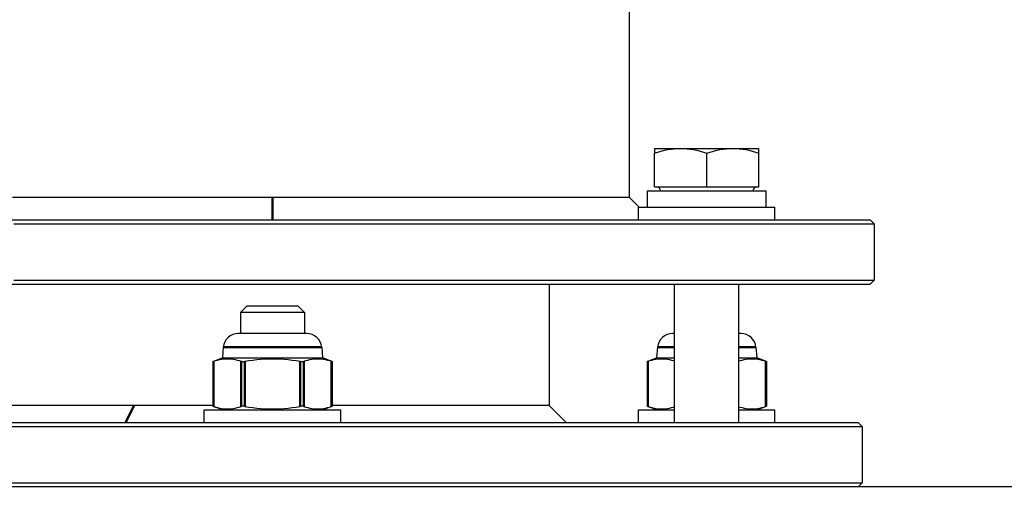
# Model space of a CAD drawing. Units: millimetres. Extents: x 816 to 2559, y -737 to 1643.
# Drawn here: x 1383 to 1505, y 764 to 825 of the extents above; entities that cross this region are included whole.
import ezdxf

# ---------------------------------------------------------------- set-up
doc = ezdxf.new("R2010")
doc.units = ezdxf.units.MM
doc.header["$LTSCALE"] = 5
doc.header["$PDMODE"] = 3
doc.header["$PDSIZE"] = 0.3125
doc.layers.get('0').update_dxf_attribs({"linetype": 'CONTINUOUS'})
doc.layers.get('Defpoints').update_dxf_attribs({"linetype": 'CONTINUOUS'})
doc.layers.add('02_ACHSEN', color=7, linetype='CONTINUOUS')
doc.layers.add('13_SCHWEISSEN', color=7, linetype='CONTINUOUS')
doc.layers.add('AM_0 ( Kontur 0.5 )', color=7, linetype='CONTINUOUS', lineweight=50)
doc.layers.add('AM_5 ( Bemassung)', color=3, linetype='CONTINUOUS', lineweight=25)
doc.styles.get("Standard").update_dxf_attribs({"font": 'arial.ttf'})
doc.dimstyles.new('BENUTZERDEFINIERTE NORM$0', dxfattribs={"dimtxt": 3.5, "dimasz": 2.5, "dimexe": 1, "dimexo": 0, "dimgap": 1.5, "dimtad": 1, "dimdsep": 46, "dimtxsty": 'STANDARD', "dimcen": 0, "dimclrd": 256, "dimclre": 256, "dimclrt": 6, "dimadec": 0, "dimazin": 2, "dimtp": 0.1, "dimtm": 0.1, "dimtfac": 0.71, "dimtmove": 0, "dimatfit": 3, "dimfxl": 1, "dimlwd": -1, "dimlwe": -1, "dimarcsym": 0})

# ---------------------------------------------------------------- blocks, each defined once
blk = doc.blocks.new('*D31')
at = {"layer": 'AM_5 ( Bemassung)', "transparency": 16777216}
for p, q in [((1427.61, 1643.24), (908.11, 1643.24)), ((928.11, 601.39), (928.11, 1593.24)), ((1302.28, 551.39), (908.11, 551.39))]:
    blk.add_line(p, q, dxfattribs=at)
for points in [[(919.78, 1593.24), (936.45, 1593.24), (928.11, 1643.24)], [(919.78, 601.39), (936.45, 601.39), (928.11, 551.39)]]:
    blk.add_solid(points, dxfattribs=at)
at = {"layer": 'Defpoints', "color": 0, "transparency": 16777216}
for p in [(928.11, 1643.24), (1427.61, 1643.24), (1302.28, 551.39)]:
    blk.add_point(p, dxfattribs=at)
at = {"layer": 'AM_5 ( Bemassung)', "color": 6, "transparency": 16777216, "insert": (862.37, 1084.94), "char_height": 70, "attachment_point": 5, "rotation": 90}
blk.add_mtext('1092', dxfattribs=at)

msp = doc.modelspace()

# ---------------------------------------------------------------- linework, layer by layer
at = {"color": 7, "linetype": 'Continuous'}
for p, q in [((1461.903, 808.538), (1465.153, 808.538)), ((1461.903, 808.538), (1461.903, 807.958)), ((1461.903, 803.738), (1461.903, 807.958)), ((1465.153, 808.538), (1471.653, 808.538)), ((1468.403, 803.738), (1468.403, 807.958)), ((1471.653, 808.538), (1474.903, 808.538)), ((1474.903, 807.958), (1474.903, 808.538)), ((1474.903, 803.738), (1474.903, 807.958)), ((1461.003, 803.238), (1462.609, 803.238)), ((1461.903, 803.738), (1468.403, 803.738)), ((1462.609, 803.238), (1462.653, 803.238)), ((1462.653, 803.238), (1464.353, 803.238)), ((1464.353, 803.238), (1464.403, 803.238)), ((1464.403, 803.238), (1468.403, 803.238)), ((1468.403, 803.738), (1474.903, 803.738)), ((1468.403, 803.238), (1472.403, 803.238)), ((1472.403, 803.238), (1472.452, 803.238)), ((1472.452, 803.238), (1473.382, 803.238)), ((1473.382, 803.238), (1474.135, 803.238)), ((1474.135, 803.238), (1474.153, 803.238)), ((1474.153, 803.238), (1475.802, 803.238)), ((1475.803, 801.238), (1475.803, 803.238)), ((1380.276, 799.638), (1383.489, 799.638)), ((1383.489, 799.638), (1385.569, 799.638)), ((1385.569, 799.638), (1385.588, 799.638)), ((1385.588, 799.638), (1413.832, 799.638)), ((1413.832, 799.638), (1413.936, 799.638)), ((1413.936, 799.638), (1414.276, 799.638)), ((1414.276, 799.638), (1442.964, 799.638)), ((1442.964, 799.638), (1442.983, 799.638)), ((1442.983, 799.638), (1445.063, 799.638)), ((1445.063, 799.638), (1448.276, 799.638)), ((1448.276, 799.638), (1448.295, 799.638)), ((1448.295, 799.638), (1451.104, 799.638)), ((1451.104, 799.638), (1454.726, 799.638)), ((1454.726, 799.638), (1458.726, 799.638)), ((1458.726, 799.638), (1459.903, 799.638)), ((1459.903, 799.638), (1461.554, 799.638)), ((1461.554, 799.638), (1462.903, 799.638)), ((1462.903, 799.638), (1462.911, 799.638)), ((1462.911, 799.638), (1463.64, 799.638)), ((1463.64, 799.638), (1464.203, 799.638)), ((1464.203, 799.638), (1468.403, 799.638)), ((1468.403, 799.638), (1472.603, 799.638)), ((1472.603, 799.638), (1473.903, 799.638)), ((1473.903, 799.638), (1476.903, 799.638)), ((1476.903, 799.638), (1488.776, 799.638)), ((1488.776, 799.638), (1489.276, 799.138)), ((1378.776, 791.638), (1414.276, 791.638)), ((1414.276, 791.638), (1449.776, 791.638)), ((1449.776, 791.638), (1462.903, 791.638)), ((1462.903, 791.638), (1462.911, 791.638)), ((1462.911, 791.638), (1463.64, 791.638)), ((1463.64, 791.638), (1473.903, 791.638)), ((1464.403, 774.391), (1464.403, 791.638)), ((1472.403, 774.391), (1472.403, 791.638)), ((1473.903, 791.638), (1488.776, 791.638)), ((1488.776, 791.638), (1489.276, 792.138)), ((1410.276, 788.091), (1411.076, 788.891)), ((1410.276, 788.091), (1410.276, 785.491)), ((1417.476, 788.891), (1411.076, 788.891)), ((1418.276, 788.091), (1417.476, 788.891)), ((1418.276, 788.091), (1418.276, 785.491)), ((1410.276, 785.491), (1410.019, 785.491)), ((1410.576, 785.491), (1410.276, 785.491)), ((1417.976, 785.491), (1410.576, 785.491)), ((1418.276, 785.491), (1417.976, 785.491)), ((1418.533, 785.491), (1418.276, 785.491)), ((1464.403, 785.491), (1464.146, 785.491)), ((1472.659, 785.491), (1472.403, 785.491)), ((1408.143, 783.772), (1408.026, 782.431)), ((1420.409, 783.772), (1420.526, 782.431)), ((1462.27, 783.772), (1462.153, 782.431)), ((1474.535, 783.772), (1474.653, 782.431)), ((1406.848, 782.002), (1408.026, 782.431)), ((1406.848, 782.002), (1406.848, 776.419)), ((1421.704, 782.002), (1420.526, 782.431)), ((1421.704, 782.002), (1421.704, 776.419)), ((1460.974, 782.002), (1462.153, 782.431)), ((1460.974, 782.002), (1460.974, 776.419)), ((1475.831, 782.002), (1474.653, 782.431)), ((1475.831, 782.002), (1475.831, 776.419)), ((1408.026, 775.991), (1406.848, 776.419)), ((1420.526, 775.991), (1421.704, 776.419)), ((1462.153, 775.991), (1460.974, 776.419)), ((1474.653, 775.991), (1475.831, 776.419)), ((1380.276, 774.391), (1395.965, 774.391)), ((1395.965, 774.391), (1396.093, 774.391)), ((1396.093, 774.391), (1397.026, 774.391)), ((1397.026, 774.391), (1405.776, 774.391)), ((1405.776, 774.391), (1409.276, 774.391)), ((1409.276, 774.391), (1410.076, 774.391)), ((1410.076, 774.391), (1414.276, 774.391)), ((1414.276, 774.391), (1418.476, 774.391)), ((1418.476, 774.391), (1419.276, 774.391)), ((1419.276, 774.391), (1422.776, 774.391)), ((1422.776, 774.391), (1431.226, 774.391)), ((1431.226, 774.391), (1431.601, 774.391)), ((1431.601, 774.391), (1448.276, 774.391)), ((1448.276, 774.391), (1448.776, 774.391)), ((1448.776, 774.391), (1448.926, 774.391)), ((1448.926, 774.391), (1450.897, 774.391)), ((1450.897, 774.391), (1463.403, 774.391)), ((1463.403, 774.391), (1464.073, 774.391)), ((1464.073, 774.391), (1473.403, 774.391)), ((1473.403, 774.391), (1487.276, 774.391)), ((1487.276, 774.391), (1487.776, 773.891)), ((1524.776, 766.391), (1303.776, 766.391)), ((1487.276, 766.391), (1487.776, 766.891))]:
    msp.add_line(p, q, dxfattribs=at)
for points in [[(1461.903, 807.958), (1462.319, 808.09), (1462.732, 808.206), (1463.142, 808.306), (1463.549, 808.389), (1463.952, 808.454), (1464.353, 808.501), (1464.753, 808.529), (1465.153, 808.538)], [(1465.153, 808.538), (1465.552, 808.529), (1465.952, 808.501), (1466.353, 808.454), (1466.756, 808.389), (1467.163, 808.306), (1467.573, 808.206), (1467.987, 808.09), (1468.403, 807.958)], [(1468.403, 807.958), (1468.819, 808.09), (1469.232, 808.206), (1469.642, 808.306), (1470.049, 808.389), (1470.452, 808.454), (1470.853, 808.501), (1471.253, 808.529), (1471.653, 808.538)], [(1471.653, 808.538), (1472.052, 808.529), (1472.452, 808.501), (1472.853, 808.454), (1473.256, 808.389), (1473.663, 808.306), (1474.073, 808.206), (1474.487, 808.09), (1474.903, 807.958)], [(1461.003, 802.238), (1461.003, 802.238), (1461.003, 802.572), (1461.003, 802.905), (1461.003, 803.238)], [(1461.003, 802.238), (1461.003, 802.572), (1461.003, 802.905), (1461.003, 803.238)], [(1461.003, 801.238), (1461.003, 801.572), (1461.003, 801.905), (1461.003, 802.238)], [(1382.021, 799.138), (1384.042, 799.138), (1386.089, 799.138), (1388.161, 799.138), (1390.256, 799.138), (1392.372, 799.138), (1394.507, 799.138), (1396.66, 799.138), (1398.828, 799.138), (1401.009, 799.138), (1403.203, 799.138), (1405.406, 799.138), (1407.616, 799.138), (1409.833, 799.138), (1412.054, 799.138), (1414.276, 799.138)], [(1414.276, 799.138), (1416.499, 799.138), (1418.719, 799.138), (1420.936, 799.138), (1423.147, 799.138), (1425.35, 799.138), (1427.543, 799.138), (1429.724, 799.138), (1431.893, 799.138), (1434.045, 799.138), (1436.18, 799.138), (1438.296, 799.138), (1440.391, 799.138), (1442.463, 799.138), (1444.51, 799.138), (1446.531, 799.138), (1448.523, 799.138), (1450.485, 799.138), (1452.416, 799.138), (1454.313, 799.138), (1456.175, 799.138), (1458, 799.138), (1459.786, 799.138), (1461.533, 799.138), (1463.238, 799.138), (1464.9, 799.138), (1466.517, 799.138), (1468.089, 799.138), (1469.614, 799.138), (1471.089, 799.138), (1472.515, 799.138), (1473.89, 799.138), (1475.213, 799.138), (1476.481, 799.138), (1477.696, 799.138), (1478.854, 799.138), (1479.956, 799.138), (1481, 799.138), (1481.986, 799.138), (1482.912, 799.138), (1483.778, 799.138), (1484.583, 799.138), (1485.326, 799.138), (1486.006, 799.138), (1486.624, 799.138), (1487.178, 799.138), (1487.668, 799.138), (1488.093, 799.138), (1488.454, 799.138), (1488.75, 799.138), (1488.98, 799.138), (1489.144, 799.138), (1489.243, 799.138), (1489.276, 799.138)], [(1382.021, 792.138), (1384.042, 792.138), (1386.089, 792.138), (1388.161, 792.138), (1390.256, 792.138), (1392.372, 792.138), (1394.507, 792.138), (1396.66, 792.138), (1398.828, 792.138), (1401.009, 792.138), (1403.203, 792.138), (1405.406, 792.138), (1407.616, 792.138), (1409.833, 792.138), (1412.054, 792.138), (1414.276, 792.138)], [(1414.276, 792.138), (1416.499, 792.138), (1418.719, 792.138), (1420.936, 792.138), (1423.147, 792.138), (1425.35, 792.138), (1427.543, 792.138), (1429.724, 792.138), (1431.893, 792.138), (1434.045, 792.138), (1436.18, 792.138), (1438.296, 792.138), (1440.391, 792.138), (1442.463, 792.138), (1444.51, 792.138), (1446.531, 792.138), (1448.523, 792.138), (1450.485, 792.138), (1452.416, 792.138), (1454.313, 792.138), (1456.175, 792.138), (1458, 792.138), (1459.786, 792.138), (1461.533, 792.138), (1463.238, 792.138), (1464.9, 792.138), (1466.517, 792.138), (1468.089, 792.138), (1469.614, 792.138), (1471.089, 792.138), (1472.515, 792.138), (1473.89, 792.138), (1475.213, 792.138), (1476.481, 792.138), (1477.696, 792.138), (1478.854, 792.138), (1479.956, 792.138), (1481, 792.138), (1481.986, 792.138), (1482.912, 792.138), (1483.778, 792.138), (1484.583, 792.138), (1485.326, 792.138), (1486.006, 792.138), (1486.624, 792.138), (1487.178, 792.138), (1487.668, 792.138), (1488.093, 792.138), (1488.454, 792.138), (1488.75, 792.138), (1488.98, 792.138), (1489.144, 792.138), (1489.243, 792.138), (1489.276, 792.138)], [(1418.276, 788.091), (1418.259, 788.091), (1418.208, 788.091), (1418.123, 788.091), (1418.006, 788.091), (1417.857, 788.091), (1417.677, 788.091), (1417.468, 788.091), (1417.232, 788.091), (1416.971, 788.091), (1416.687, 788.091), (1416.382, 788.091), (1416.059, 788.091), (1415.721, 788.091), (1415.371, 788.091), (1415.011, 788.091), (1414.645, 788.091), (1414.276, 788.091), (1413.907, 788.091), (1413.541, 788.091), (1413.181, 788.091), (1412.831, 788.091), (1412.493, 788.091), (1412.17, 788.091), (1411.866, 788.091), (1411.581, 788.091), (1411.32, 788.091), (1411.084, 788.091), (1410.875, 788.091), (1410.695, 788.091), (1410.546, 788.091), (1410.429, 788.091), (1410.344, 788.091), (1410.293, 788.091), (1410.276, 788.091)], [(1406.848, 782.002), (1406.852, 782.003), (1406.865, 782.007), (1406.886, 782.015), (1406.915, 782.025)], [(1406.915, 782.025), (1407.168, 782.106), (1407.418, 782.176), (1407.664, 782.234), (1407.909, 782.279), (1408.155, 782.313), (1408.401, 782.333), (1408.647, 782.339), (1408.893, 782.333), (1409.139, 782.313), (1409.385, 782.279), (1409.63, 782.234), (1409.876, 782.176), (1410.126, 782.106), (1410.379, 782.025)], [(1408.026, 782.431), (1408.053, 782.431), (1408.132, 782.431), (1408.265, 782.431), (1408.448, 782.431), (1408.681, 782.431), (1408.962, 782.431), (1409.288, 782.431), (1409.657, 782.431), (1410.065, 782.431), (1410.51, 782.431), (1410.986, 782.431), (1411.49, 782.431), (1412.018, 782.431), (1412.566, 782.431), (1413.128, 782.431), (1413.699, 782.431), (1414.276, 782.431), (1414.853, 782.431), (1415.424, 782.431), (1415.986, 782.431), (1416.534, 782.431), (1417.062, 782.431), (1417.566, 782.431), (1418.043, 782.431), (1418.487, 782.431), (1418.895, 782.431), (1419.264, 782.431), (1419.59, 782.431), (1419.871, 782.431), (1420.104, 782.431), (1420.287, 782.431), (1420.42, 782.431), (1420.499, 782.431), (1420.526, 782.431)], [(1410.379, 782.025), (1410.429, 782.012), (1410.491, 782.004), (1410.562, 782.002), (1410.64, 782.004), (1410.725, 782.012), (1410.812, 782.025)], [(1410.812, 782.025), (1411.318, 782.106), (1411.818, 782.176), (1412.311, 782.234), (1412.801, 782.279), (1413.293, 782.313), (1413.784, 782.333), (1414.276, 782.339), (1414.769, 782.333), (1415.261, 782.313), (1415.752, 782.279), (1416.242, 782.234), (1416.735, 782.176), (1417.235, 782.106), (1417.74, 782.025)], [(1417.74, 782.025), (1417.827, 782.012), (1417.911, 782.004), (1417.99, 782.002), (1418.061, 782.004), (1418.123, 782.012), (1418.173, 782.025)], [(1418.173, 782.025), (1418.426, 782.106), (1418.676, 782.176), (1418.923, 782.234), (1419.168, 782.279), (1419.413, 782.313), (1419.659, 782.333), (1419.905, 782.339), (1420.152, 782.333), (1420.397, 782.313), (1420.643, 782.279), (1420.888, 782.234), (1421.135, 782.176), (1421.385, 782.106), (1421.637, 782.025)], [(1421.637, 782.025), (1421.666, 782.015), (1421.687, 782.007), (1421.7, 782.003), (1421.704, 782.002)], [(1460.974, 782.002), (1460.979, 782.003), (1460.991, 782.007), (1461.012, 782.015), (1461.041, 782.025)], [(1461.041, 782.025), (1461.294, 782.106), (1461.544, 782.176), (1461.791, 782.234), (1462.036, 782.279), (1462.282, 782.313), (1462.527, 782.333), (1462.774, 782.339), (1463.02, 782.333), (1463.266, 782.313), (1463.511, 782.279), (1463.756, 782.234), (1464.003, 782.176), (1464.253, 782.106), (1464.403, 782.058)], [(1462.153, 782.431), (1462.179, 782.431), (1462.259, 782.431), (1462.391, 782.431), (1462.575, 782.431), (1462.808, 782.431), (1463.089, 782.431), (1463.415, 782.431), (1463.784, 782.431), (1464.192, 782.431), (1464.403, 782.431)], [(1472.403, 782.431), (1472.613, 782.431), (1473.021, 782.431), (1473.39, 782.431), (1473.717, 782.431), (1473.997, 782.431), (1474.231, 782.431), (1474.414, 782.431), (1474.546, 782.431), (1474.626, 782.431), (1474.653, 782.431)], [(1472.403, 782.058), (1472.553, 782.106), (1472.803, 782.176), (1473.049, 782.234), (1473.294, 782.279), (1473.54, 782.313), (1473.786, 782.333), (1474.032, 782.339), (1474.278, 782.333), (1474.524, 782.313), (1474.77, 782.279), (1475.015, 782.234), (1475.261, 782.176), (1475.511, 782.106), (1475.764, 782.025)], [(1475.764, 782.025), (1475.793, 782.015), (1475.814, 782.007), (1475.827, 782.003), (1475.831, 782.002)], [(1406.915, 776.397), (1406.886, 776.407), (1406.865, 776.414), (1406.852, 776.418), (1406.848, 776.419)], [(1406.915, 776.397), (1407.168, 776.315), (1407.418, 776.245), (1407.664, 776.187), (1407.909, 776.142), (1408.155, 776.109), (1408.401, 776.088), (1408.647, 776.082), (1408.893, 776.088), (1409.139, 776.109), (1409.385, 776.142), (1409.63, 776.187), (1409.876, 776.245), (1410.126, 776.315), (1410.379, 776.397)], [(1410.812, 776.397), (1410.725, 776.409), (1410.64, 776.417), (1410.562, 776.419), (1410.491, 776.417), (1410.429, 776.409), (1410.379, 776.397)], [(1410.812, 776.397), (1411.318, 776.315), (1411.818, 776.245), (1412.311, 776.187), (1412.801, 776.142), (1413.293, 776.109), (1413.784, 776.088), (1414.276, 776.082), (1414.769, 776.088), (1415.261, 776.109), (1415.752, 776.142), (1416.242, 776.187), (1416.735, 776.245), (1417.235, 776.315), (1417.74, 776.397)], [(1418.173, 776.397), (1418.123, 776.409), (1418.061, 776.417), (1417.99, 776.419), (1417.911, 776.417), (1417.827, 776.409), (1417.74, 776.397)], [(1418.173, 776.397), (1418.426, 776.315), (1418.676, 776.245), (1418.923, 776.187), (1419.168, 776.142), (1419.413, 776.109), (1419.659, 776.088), (1419.905, 776.082), (1420.152, 776.088), (1420.397, 776.109), (1420.643, 776.142), (1420.888, 776.187), (1421.135, 776.245), (1421.385, 776.315), (1421.637, 776.397)], [(1421.704, 776.419), (1421.7, 776.418), (1421.687, 776.414), (1421.666, 776.407), (1421.637, 776.397)], [(1461.041, 776.397), (1461.012, 776.407), (1460.991, 776.414), (1460.979, 776.418), (1460.974, 776.419)], [(1461.041, 776.397), (1461.294, 776.315), (1461.544, 776.245), (1461.791, 776.187), (1462.036, 776.142), (1462.282, 776.109), (1462.527, 776.088), (1462.774, 776.082), (1463.02, 776.088), (1463.266, 776.109), (1463.511, 776.142), (1463.756, 776.187), (1464.003, 776.245), (1464.253, 776.315), (1464.403, 776.363)], [(1472.403, 776.363), (1472.553, 776.315), (1472.803, 776.245), (1473.049, 776.187), (1473.294, 776.142), (1473.54, 776.109), (1473.786, 776.088), (1474.032, 776.082), (1474.278, 776.088), (1474.524, 776.109), (1474.77, 776.142), (1475.015, 776.187), (1475.261, 776.245), (1475.511, 776.315), (1475.764, 776.397)], [(1475.831, 776.419), (1475.827, 776.418), (1475.814, 776.414), (1475.793, 776.407), (1475.764, 776.397)], [(1381.436, 773.891), (1383.437, 773.891), (1385.467, 773.891), (1387.522, 773.891), (1389.602, 773.891), (1391.704, 773.891), (1393.827, 773.891), (1395.969, 773.891), (1398.127, 773.891), (1400.3, 773.891), (1402.486, 773.891), (1404.682, 773.891), (1406.888, 773.891), (1409.1, 773.891), (1411.317, 773.891), (1413.536, 773.891), (1415.756, 773.891), (1417.975, 773.891), (1420.19, 773.891), (1422.4, 773.891), (1424.603, 773.891), (1426.796, 773.891), (1428.978, 773.891), (1431.146, 773.891), (1433.299, 773.891), (1435.435, 773.891), (1437.551, 773.891), (1439.646, 773.891), (1441.718, 773.891), (1443.765, 773.891), (1445.785, 773.891), (1447.776, 773.891), (1449.737, 773.891), (1451.665, 773.891), (1453.559, 773.891), (1455.418, 773.891), (1457.238, 773.891), (1459.02, 773.891), (1460.761, 773.891), (1462.459, 773.891), (1464.114, 773.891), (1465.722, 773.891), (1467.284, 773.891), (1468.798, 773.891), (1470.262, 773.891), (1471.675, 773.891), (1473.035, 773.891), (1474.342, 773.891), (1475.594, 773.891), (1476.79, 773.891), (1477.929, 773.891), (1479.01, 773.891), (1480.032, 773.891), (1480.994, 773.891), (1481.895, 773.891), (1482.734, 773.891), (1483.511, 773.891), (1484.224, 773.891), (1484.874, 773.891), (1485.46, 773.891), (1485.98, 773.891), (1486.435, 773.891), (1486.824, 773.891), (1487.147, 773.891), (1487.404, 773.891), (1487.594, 773.891), (1487.716, 773.891), (1487.772, 773.891), (1487.776, 773.891)], [(1381.436, 766.891), (1383.437, 766.891), (1385.467, 766.891), (1387.522, 766.891), (1389.602, 766.891), (1391.704, 766.891), (1393.827, 766.891), (1395.969, 766.891), (1398.127, 766.891), (1400.3, 766.891), (1402.486, 766.891), (1404.682, 766.891), (1406.888, 766.891), (1409.1, 766.891), (1411.317, 766.891), (1413.536, 766.891), (1415.756, 766.891), (1417.975, 766.891), (1420.19, 766.891), (1422.4, 766.891), (1424.603, 766.891), (1426.796, 766.891), (1428.978, 766.891), (1431.146, 766.891), (1433.299, 766.891), (1435.435, 766.891), (1437.551, 766.891), (1439.646, 766.891), (1441.718, 766.891), (1443.765, 766.891), (1445.785, 766.891), (1447.776, 766.891), (1449.737, 766.891), (1451.665, 766.891), (1453.559, 766.891), (1455.418, 766.891), (1457.238, 766.891), (1459.02, 766.891), (1460.761, 766.891), (1462.459, 766.891), (1464.114, 766.891), (1465.722, 766.891), (1467.284, 766.891), (1468.798, 766.891), (1470.262, 766.891), (1471.675, 766.891), (1473.035, 766.891), (1474.342, 766.891), (1475.594, 766.891), (1476.79, 766.891), (1477.929, 766.891), (1479.01, 766.891), (1480.032, 766.891), (1480.994, 766.891), (1481.895, 766.891), (1482.734, 766.891), (1483.511, 766.891), (1484.224, 766.891), (1484.874, 766.891), (1485.46, 766.891), (1485.98, 766.891), (1486.435, 766.891), (1486.824, 766.891), (1487.147, 766.891), (1487.404, 766.891), (1487.594, 766.891), (1487.716, 766.891), (1487.772, 766.891), (1487.776, 766.891)]]:
    msp.add_lwpolyline(points, dxfattribs=at)
for centre, radius, start, end in [((1462.153, 803.238), 0.5, 0, 90), ((1474.653, 803.238), 0.5, 90, 180), ((1410.019, 783.608), 1.883, 90, 175), ((1418.533, 783.608), 1.883, 5, 90), ((1464.146, 783.608), 1.883, 90, 175), ((1472.659, 783.608), 1.883, 5, 90)]:
    msp.add_arc(centre, radius, start, end, dxfattribs=at)
at = {"layer": '02_ACHSEN', "color": 7, "linetype": 'Continuous'}
for p, q in [((1458.726, 918.891), (1458.726, 802.467)), ((1459.903, 801.238), (1461.003, 801.238)), ((1459.903, 799.638), (1459.903, 801.238)), ((1461.003, 801.238), (1464.203, 801.238)), ((1464.203, 801.238), (1468.403, 801.238)), ((1468.403, 801.238), (1472.452, 801.238)), ((1472.452, 801.238), (1472.476, 801.238)), ((1472.476, 801.238), (1472.603, 801.238)), ((1472.603, 801.238), (1475.802, 801.238)), ((1475.802, 801.238), (1476.903, 801.238)), ((1476.903, 799.638), (1476.903, 801.238)), ((1489.276, 799.138), (1489.276, 792.138)), ((1448.776, 791.638), (1448.776, 776.512)), ((1405.776, 774.391), (1405.776, 775.991)), ((1405.776, 775.991), (1408.026, 775.991)), ((1408.026, 775.991), (1410.076, 775.991)), ((1410.076, 775.991), (1411.076, 775.991)), ((1411.076, 775.991), (1417.476, 775.991)), ((1417.476, 775.991), (1418.476, 775.991)), ((1418.476, 775.991), (1420.526, 775.991)), ((1420.526, 775.991), (1422.776, 775.991)), ((1422.776, 774.391), (1422.776, 775.991)), ((1459.903, 774.391), (1459.903, 775.991)), ((1459.903, 775.991), (1462.153, 775.991)), ((1462.153, 775.991), (1464.203, 775.991)), ((1464.203, 775.991), (1464.403, 775.991)), ((1472.403, 775.991), (1472.603, 775.991)), ((1472.603, 775.991), (1474.653, 775.991)), ((1474.653, 775.991), (1476.903, 775.991)), ((1476.903, 774.391), (1476.903, 775.991)), ((1487.776, 773.891), (1487.776, 766.891))]:
    msp.add_line(p, q, dxfattribs=at)
at = {"layer": '13_SCHWEISSEN', "color": 7, "linetype": 'Continuous'}
for p, q in [((1413.832, 802.467), (1413.946, 802.467)), ((1413.946, 802.467), (1414.276, 802.467)), ((1446.985, 802.467), (1447.263, 802.467)), ((1458.726, 802.467), (1459.929, 801.264)), ((1459.929, 801.264), (1459.954, 801.238)), ((1431.526, 776.512), (1431.226, 776.512)), ((1448.776, 776.512), (1450.897, 774.391))]:
    msp.add_line(p, q, dxfattribs=at)
for points in [[(1381.87, 802.467), (1382.924, 802.467), (1384.014, 802.467), (1385.14, 802.467), (1386.299, 802.467), (1387.491, 802.467), (1388.714, 802.467), (1389.966, 802.467), (1391.247, 802.467), (1392.554, 802.467), (1393.886, 802.467), (1395.242, 802.467), (1396.62, 802.467), (1398.019, 802.467), (1399.436, 802.467), (1400.871, 802.467), (1402.321, 802.467), (1403.785, 802.467), (1405.261, 802.467), (1406.747, 802.467), (1408.243, 802.467), (1409.745, 802.467), (1411.252, 802.467), (1412.763, 802.467), (1413.832, 802.467)], [(1414.276, 802.467), (1414.387, 802.467), (1414.498, 802.467), (1414.609, 802.467), (1414.721, 802.467)], [(1414.721, 802.467), (1416.233, 802.467), (1417.743, 802.467), (1419.249, 802.467), (1420.75, 802.467), (1422.242, 802.467), (1423.726, 802.467), (1425.199, 802.467), (1426.659, 802.467), (1428.104, 802.467), (1429.534, 802.467), (1430.946, 802.467), (1432.339, 802.467), (1433.711, 802.467), (1435.06, 802.467), (1436.385, 802.467), (1437.684, 802.467), (1438.957, 802.467), (1440.201, 802.467), (1441.415, 802.467), (1442.597, 802.467), (1443.746, 802.467), (1444.862, 802.467), (1445.942, 802.467), (1446.985, 802.467)], [(1447.263, 802.467), (1447.99, 802.467), (1448.957, 802.467), (1449.883, 802.467), (1450.768, 802.467), (1451.61, 802.467), (1452.41, 802.467), (1453.165, 802.467), (1453.875, 802.467), (1454.539, 802.467), (1455.157, 802.467), (1455.727, 802.467), (1456.249, 802.467), (1456.723, 802.467), (1457.147, 802.467), (1457.522, 802.467), (1457.847, 802.467), (1458.121, 802.467), (1458.344, 802.467), (1458.517, 802.467), (1458.638, 802.467), (1458.707, 802.467), (1458.726, 802.467)], [(1397.026, 776.512), (1395.54, 776.512), (1394.101, 776.512), (1392.714, 776.512), (1391.382, 776.512), (1390.108, 776.512), (1388.896, 776.512), (1387.748, 776.512), (1386.668, 776.512), (1385.659, 776.512), (1384.723, 776.512), (1383.862, 776.512), (1383.078, 776.512), (1382.374, 776.512), (1381.752, 776.512), (1381.212, 776.512), (1380.757, 776.512), (1380.387, 776.512), (1380.104, 776.512), (1379.908, 776.512), (1379.8, 776.512), (1379.776, 776.512)], [(1397.326, 776.512), (1397.251, 776.512), (1397.176, 776.512), (1397.101, 776.512), (1397.026, 776.512)], [(1406.848, 776.512), (1405.372, 776.512), (1403.7, 776.512), (1402.056, 776.512), (1400.442, 776.512), (1398.864, 776.512), (1397.326, 776.512)], [(1431.226, 776.512), (1430.713, 776.512), (1429.16, 776.512), (1427.57, 776.512), (1425.946, 776.512), (1424.292, 776.512), (1422.612, 776.512), (1421.704, 776.512)], [(1448.776, 776.512), (1448.773, 776.512), (1448.705, 776.512), (1448.55, 776.512), (1448.307, 776.512), (1447.978, 776.512), (1447.562, 776.512), (1447.062, 776.512), (1446.478, 776.512), (1445.812, 776.512), (1445.065, 776.512), (1444.24, 776.512), (1443.338, 776.512), (1442.363, 776.512), (1441.315, 776.512), (1440.199, 776.512), (1439.016, 776.512), (1437.771, 776.512), (1436.465, 776.512), (1435.103, 776.512), (1433.688, 776.512), (1432.223, 776.512), (1431.526, 776.512)]]:
    msp.add_lwpolyline(points, dxfattribs=at)
at = {"layer": 'AM_0 ( Kontur 0.5 )'}
for p, q in [((1414.276, 799.638), (1414.276, 802.467)), ((1406.915, 782.025), (1406.915, 776.397)), ((1410.379, 782.025), (1410.379, 776.397)), ((1410.812, 782.025), (1410.812, 776.397)), ((1417.74, 782.025), (1417.74, 776.397)), ((1418.173, 782.025), (1418.173, 776.397)), ((1421.637, 782.025), (1421.637, 776.397)), ((1461.041, 782.025), (1461.041, 776.397)), ((1475.764, 782.025), (1475.764, 776.397)), ((1397.026, 776.512), (1395.965, 774.391))]:
    msp.add_line(p, q, dxfattribs=at)
for points in [[(1420.409, 783.772), (1420.375, 783.772), (1420.275, 783.772), (1420.109, 783.772), (1419.879, 783.772), (1419.587, 783.772), (1419.237, 783.772), (1418.834, 783.772), (1418.38, 783.772), (1417.881, 783.772), (1417.342, 783.772), (1416.77, 783.772), (1416.171, 783.772), (1415.551, 783.772), (1414.917, 783.772), (1414.276, 783.772), (1413.635, 783.772), (1413.001, 783.772), (1412.381, 783.772), (1411.782, 783.772), (1411.21, 783.772), (1410.671, 783.772), (1410.173, 783.772), (1409.719, 783.772), (1409.315, 783.772), (1408.965, 783.772), (1408.674, 783.772), (1408.444, 783.772), (1408.277, 783.772), (1408.177, 783.772), (1408.143, 783.772)], [(1464.403, 783.772), (1464.299, 783.772), (1463.845, 783.772), (1463.441, 783.772), (1463.092, 783.772), (1462.8, 783.772), (1462.57, 783.772), (1462.404, 783.772), (1462.304, 783.772), (1462.27, 783.772)], [(1474.535, 783.772), (1474.502, 783.772), (1474.401, 783.772), (1474.235, 783.772), (1474.005, 783.772), (1473.714, 783.772), (1473.364, 783.772), (1472.96, 783.772), (1472.506, 783.772), (1472.403, 783.772)]]:
    msp.add_lwpolyline(points, dxfattribs=at)

# ---------------------------------------------------------------- dimensions: what is measured, and where the dimension line sits
at = {"layer": 'AM_5 ( Bemassung)'}
dim = msp.add_linear_dim(base=(928.113, 1643.238), p1=(1302.276, 551.391), p2=(1427.614, 1643.238), angle=90, dimstyle='BENUTZERDEFINIERTE NORM$0', override={"dimscale": 20, "dimdec": 0}, dxfattribs=at)
dim.commit()
dim.dimension.update_dxf_attribs({"geometry": '*D31', "text_midpoint": (928.113, 1084.941), "dimtype": 160})

doc.saveas('drawing.dxf')
